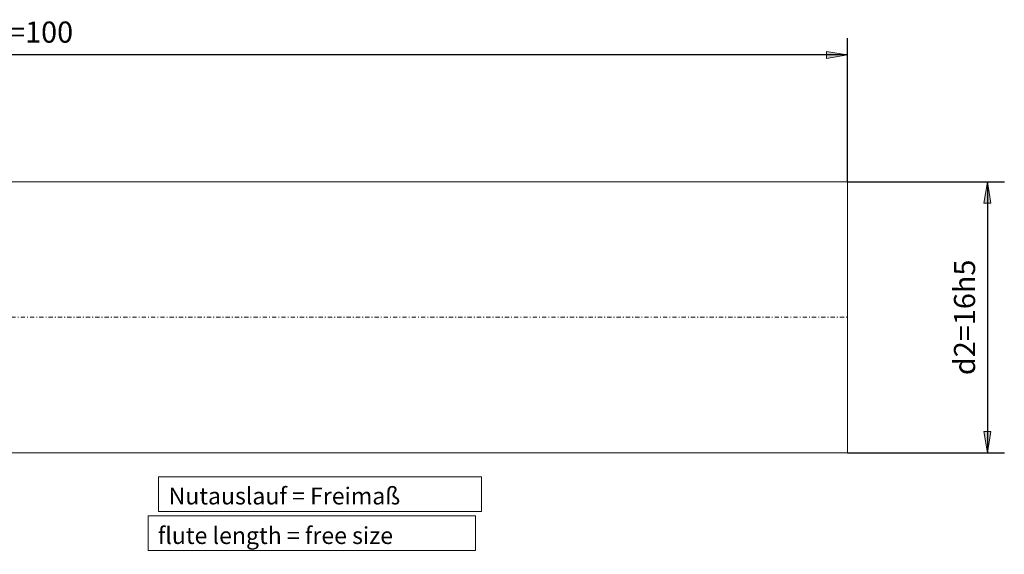
# Model space of a CAD drawing. Units: millimetres. Extents: x -115 to 118, y -11 to 60.
# Drawn here: x 1 to 118, y -3 to 60 of the extents above; entities that cross this region are included whole.
import ezdxf

# ---------------------------------------------------------------- set-up
doc = ezdxf.new("R2010")
doc.units = ezdxf.units.MM
doc.header["$MEASUREMENT"] = 0
doc.linetypes.add('DASHDOT', pattern=[1, 0.5, -0.25, 0, -0.25])
doc.layers.get('0').update_dxf_attribs({"lineweight": 0})
for name, color, linetype, lineweight in [('Bemassung', 7, 'Continuous', 0), ('Geo', 7, 'Continuous', 0), ('Rahmen', 7, 'Continuous', 0), ('Text', 7, 'Continuous', 0)]:
    doc.layers.add(name, color=color, linetype=linetype, lineweight=lineweight)
doc.styles.get("Standard").update_dxf_attribs({"font": 'Arial'})
doc.dimstyles.new('BEM-ISBE', dxfattribs={"dimtxt": 2.5, "dimasz": 2.5, "dimexe": 1.25, "dimexo": 0.625, "dimtad": 1, "dimdec": 3, "dimzin": 0, "dimdsep": 46, "dimtxsty": 'Standard', "dimblk": 'VDDIM_DEFAULT', "dimcen": 0.09, "dimadec": 3, "dimazin": 0, "dimtol": 1, "dimtm": 1e-09, "dimtfac": 0.5, "dimtdec": 3, "dimtmove": 0, "dimatfit": 3, "dimfxl": 1, "dimtolj": 1, "dimtzin": 0, "dimarcsym": 0})

# ---------------------------------------------------------------- blocks, each defined once
blk = doc.blocks.new('VDDIM_DEFAULT')
at = {"linetype": 'Continuous'}
blk.add_hatch(color=0, dxfattribs=at).paths.add_polyline_path([(0, 0), (-1, -0.1665), (-1, 0.1665)], flags=0)
at = {"color": 0, "linetype": 'Continuous'}
blk.add_lwpolyline([(0, 0), (-1, -0.1665), (-1, 0.1665), (0, 0)], dxfattribs=at)
blk = doc.blocks.new('*D6')
at = {"layer": 'Bemassung', "color": 0, "lineweight": -2}
for p, q in [((-100.94, -3.48), (-100.94, 57.52)), ((99.06, 40.52), (99.06, 57.52)), ((99.06, 55.52), (-100.94, 55.52))]:
    blk.add_line(p, q, dxfattribs=at)
at = {"layer": 'Bemassung', "color": 0}
for p in [(99.06, 40.52), (-100.94, -3.48)]:
    blk.add_point(p, dxfattribs=at)
at = {"layer": 'Bemassung', "color": 0, "lineweight": -2, "xscale": 2.5, "yscale": 2.5, "zscale": 2.5, "rotation": 180}
blk.add_blockref('VDDIM_DEFAULT', (-100.94, 55.52), dxfattribs=at)
at = {"layer": 'Bemassung', "color": 0, "lineweight": -2, "xscale": 2.5, "yscale": 2.5, "zscale": 2.5}
blk.add_blockref('VDDIM_DEFAULT', (99.06, 55.52), dxfattribs=at)
at = {"layer": 'Bemassung', "color": 0, "insert": (2.34, 56.19), "char_height": 2.5, "attachment_point": 8}
blk.add_mtext('l1=100', dxfattribs=at)
blk = doc.blocks.new('*D7')
at = {"layer": 'Bemassung', "color": 0, "lineweight": -2}
for p, q in [((99.06, 40.52), (117.59, 40.52)), ((115.59, 40.52), (115.59, 8.52)), ((99.06, 8.52), (117.59, 8.52))]:
    blk.add_line(p, q, dxfattribs=at)
at = {"layer": 'Bemassung', "color": 0}
for p in [(99.06, 40.52), (99.06, 8.52)]:
    blk.add_point(p, dxfattribs=at)
at = {"layer": 'Bemassung', "color": 0, "lineweight": -2, "xscale": 2.5, "yscale": 2.5, "zscale": 2.5}
for p, rotation in [((115.59, 40.52), 90), ((115.59, 8.52), 270)]:
    blk.add_blockref('VDDIM_DEFAULT', p, dxfattribs=dict(at, rotation=rotation))
at = {"layer": 'Bemassung', "color": 0, "insert": (114.92, 24.52), "char_height": 2.5, "attachment_point": 8, "rotation": 90}
blk.add_mtext('d2=16h5', dxfattribs=at)

msp = doc.modelspace()

# ---------------------------------------------------------------- linework, layer by layer
at = {"layer": 'Geo'}
for p, q in [((-10.9368, 40.5248), (99.0632, 40.5248)), ((99.0632, 40.5248), (99.0632, 24.5248)), ((99.0632, 40.5248), (99.0632, 8.5248)), ((-10.9368, 8.5248), (99.0632, 8.5248))]:
    msp.add_line(p, q, dxfattribs=at)
at = {"layer": 'Geo', "linetype": 'Dashdot'}
msp.add_line((-100.9368, 24.5248), (99.0632, 24.5248), dxfattribs=at)
at = {"layer": 'Rahmen'}
for points in [[(17.641, 5.6789), (55.8228, 5.6789), (55.8228, 1.5708), (17.641, 1.5708)], [(16.4327, 1.0875), (55.0978, 1.0875), (55.0978, -3.0207), (16.4327, -3.0207)]]:
    msp.add_lwpolyline(points, close=True, dxfattribs=at)

# ---------------------------------------------------------------- texts
at = {"layer": 'Text'}
for s, p in [('Nutauslauf = Freimaß', (18.8362, 2.4174)), ('flute length = free size', (17.5622, -2.254))]:
    msp.add_text(s, height=2, dxfattribs=at).set_placement(p)

# ---------------------------------------------------------------- dimensions: what is measured, and where the dimension line sits
at = {"layer": 'Bemassung'}
dim = msp.add_linear_dim(base=(-100.9368, 55.5248), p1=(99.0632, 40.5248), p2=(-100.9368, -3.4752), text='l1=100', dimstyle='BEM-ISBE', override={"dimgap": 0.625, "dimlfac": 0.5, "dimzin": 8, "dimtol": 0, "dimlim": 0, "dimtzin": 8}, dxfattribs=at)
dim.commit()
dim.dimension.update_dxf_attribs({"geometry": '*D6', "text_midpoint": (2.3357, 56.1914)})
dim = msp.add_linear_dim(base=(115.5869, 8.5248), p1=(99.0632, 40.5248), p2=(99.0632, 8.5248), angle=90, text='d2=16h5', dimstyle='BEM-ISBE', override={"dimgap": 0.625, "dimlfac": 0.5, "dimzin": 8, "dimtol": 0, "dimlim": 0, "dimtzin": 8}, dxfattribs=at)
dim.commit()
dim.dimension.update_dxf_attribs({"geometry": '*D7', "text_midpoint": (114.9202, 24.5248)})

doc.saveas('drawing.dxf')
